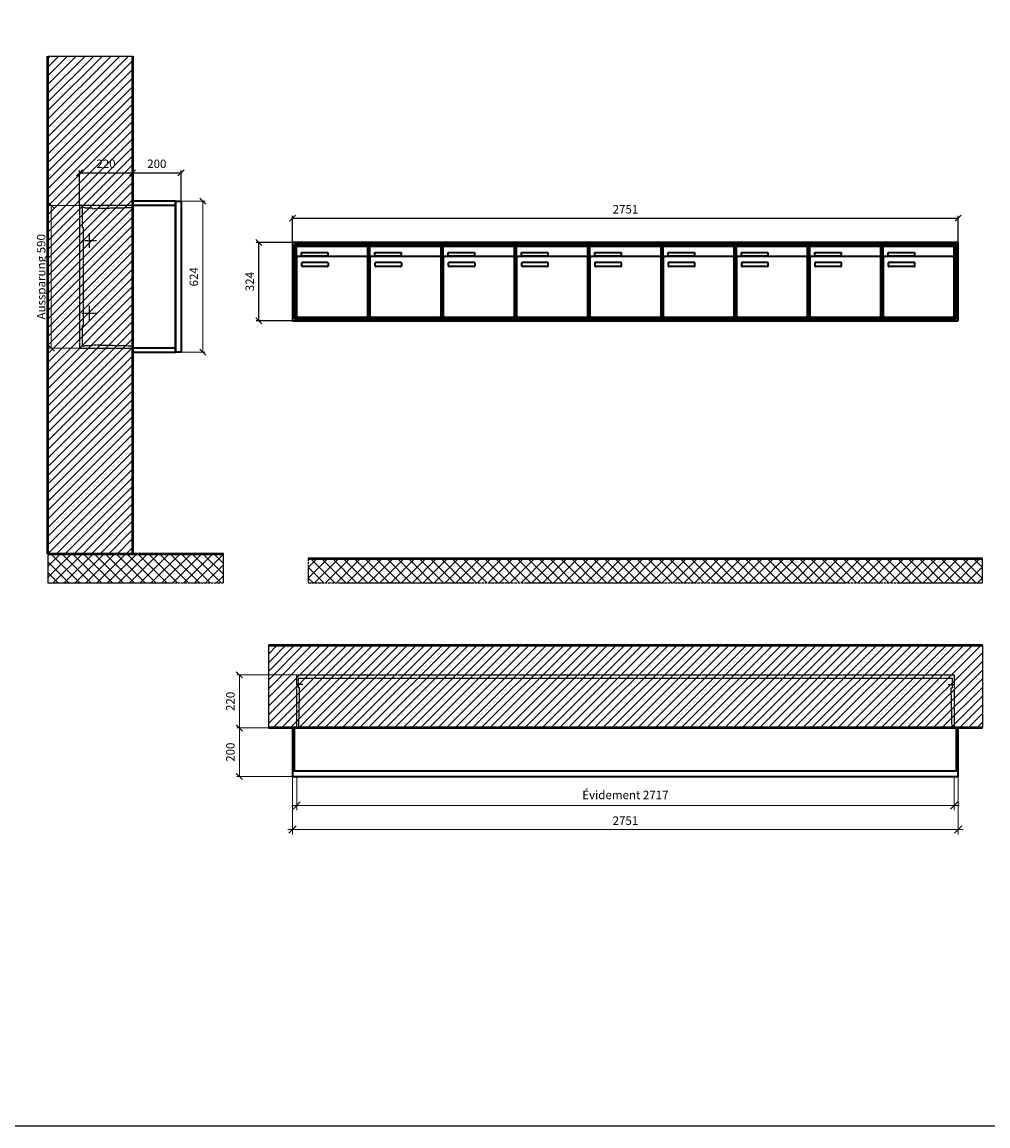
# Model space of a CAD drawing. Units: millimetres. Extents: x 69183 to 130318, y -17719 to 17293.
# Drawn here: x 102211 to 106202, y -17719 to -13156 of the extents above; entities that cross this region are included whole.
import ezdxf

# ---------------------------------------------------------------- set-up
doc = ezdxf.new("R2010")
doc.units = ezdxf.units.MM
doc.linetypes.add('AM_DIN_F_W050', pattern=[6.25, 4.75, -1.5])
doc.linetypes.add('AM_DIN_G_W050', pattern=[13.75, 9.75, -1.5, 1, -1.5])
for name, color, linetype, lineweight in [('Aluminium-AM_0', 40, 'Continuous', 35), ('Aluminium-AM_5', 9, 'Continuous', 20), ('Aluminium-AM_7', 56, 'AM_DIN_G_W050', 25), ('AM_5', 9, 'Continuous', 20), ('Bem_10', 254, 'Continuous', 25), ('Kunststoff-AM_0', 204, 'Continuous', 35), ('Kunststoff-AM_3', 190, 'AM_DIN_F_W050', 25), ('Mauerwerk-AM_1', 127, 'Continuous', 50), ('Mauerwerk-AM_3', 147, 'AM_DIN_F_W050', 25), ('Mauerwerk-AM_5', 9, 'Continuous', 20), ('Mauerwerk-AM_7', 147, 'AM_DIN_G_W050', 25), ('Mauerwerk-AM_8', 251, 'Continuous', 18)]:
    doc.layers.add(name, color=color, linetype=linetype, lineweight=lineweight)
doc.styles.get("Standard").update_dxf_attribs({"font": 'ISOCP.SHX'})
doc.dimstyles.new('AM_DIN$0', dxfattribs={"dimscale": 0, "dimtxt": 3.5, "dimasz": 3, "dimexe": 2, "dimexo": 0, "dimgap": 1.5, "dimtad": 1, "dimdsep": 46, "dimtxsty": 'Standard', "dimblk": 'OBLIQUE', "dimcen": 0, "dimdle": 2, "dimclrd": 256, "dimclre": 256, "dimclrt": 10, "dimazin": 2, "dimtp": 0.1, "dimtm": 0.1, "dimtfac": 0.71, "dimtix": 1, "dimtmove": 1, "dimatfit": 3, "dimfxl": 1, "dimlwd": -1, "dimlwe": -1, "dimarcsym": 0})
doc.dimstyles.new('Standard$0', dxfattribs={"dimtxt": 0.18, "dimasz": 0.18, "dimexe": 0.18, "dimexo": 0.0625, "dimgap": 0.09, "dimtad": 0, "dimtih": 1, "dimtoh": 1, "dimdec": 4, "dimzin": 0, "dimdsep": 46, "dimtxsty": 'Standard', "dimcen": 0.09, "dimadec": 0, "dimazin": 0, "dimtfac": 1, "dimtdec": 4, "dimtofl": 0, "dimtmove": 0, "dimatfit": 3, "dimfxl": 1, "dimtolj": 1, "dimtzin": 0, "dimarcsym": 0})

# ---------------------------------------------------------------- blocks, each defined once
blk = doc.blocks.new('_Oblique')
at = {"color": 10, "linetype": 'ByBlock', "lineweight": -2}
blk.add_lwpolyline([(-0.5, -0.5), (0.5, 0.5)], dxfattribs=at)
blk = doc.blocks.new('*D1436')
at = {"layer": 'Bem_10', "transparency": 16777216}
for p, q in [((28129, -14067.3), (28129, -13957.3)), ((30880, -14067.3), (30880, -13957.3)), ((28129, -13967.3), (30880, -13967.3))]:
    blk.add_line(p, q, dxfattribs=at)
at = {"layer": 'Defpoints', "color": 0, "transparency": 16777216}
for p in [(30880, -13967.3), (28129, -14067.3), (30880, -14067.3)]:
    blk.add_point(p, dxfattribs=at)
at = {"layer": 'Bem_10', "transparency": 16777216, "xscale": 25, "yscale": 25, "zscale": 25, "rotation": 180}
blk.add_blockref('_Oblique', (28129, -13967.3), dxfattribs=at)
at = {"layer": 'Bem_10', "transparency": 16777216, "xscale": 25, "yscale": 25, "zscale": 25}
blk.add_blockref('_Oblique', (30880, -13967.3), dxfattribs=at)
at = {"layer": 'Bem_10', "color": 1, "transparency": 16777216, "insert": (29504.5, -13934.8), "char_height": 35, "attachment_point": 5}
blk.add_mtext('2751', dxfattribs=at)
blk = doc.blocks.new('*D1437')
at = {"layer": 'Bem_10', "transparency": 16777216}
for p, q in [((28129, -14067.3), (27979, -14067.3)), ((27989, -14391.3), (27989, -14067.3)), ((28129, -14391.3), (27979, -14391.3))]:
    blk.add_line(p, q, dxfattribs=at)
at = {"layer": 'Defpoints', "color": 0, "transparency": 16777216}
for p in [(27989, -14067.3), (28129, -14067.3), (28129, -14391.3)]:
    blk.add_point(p, dxfattribs=at)
at = {"layer": 'Bem_10', "transparency": 16777216, "xscale": 25, "yscale": 25, "zscale": 25}
for p, rotation in [((27989, -14067.3), 90), ((27989, -14391.3), 270)]:
    blk.add_blockref('_Oblique', p, dxfattribs=dict(at, rotation=rotation))
at = {"layer": 'Bem_10', "color": 1, "transparency": 16777216, "insert": (27956.5, -14229.3), "char_height": 35, "attachment_point": 5, "rotation": 90}
blk.add_mtext('324', dxfattribs=at)
blk = doc.blocks.new('m30xbkw')
at = {"layer": 'Aluminium-AM_0'}
for p, q in [((4.5, 297), (298.5, 297)), ((4.5, 249), (4.5, 297)), ((298.5, 249), (298.5, 297)), ((4.5, 249), (4.5, 8)), ((293.5, 254), (9.5, 254)), ((25.5, 270), (133.5, 270)), ((25.5, 255), (25.5, 270)), ((133.5, 255), (25.5, 255)), ((28.5, 230), (132.5, 230)), ((133.5, 270), (133.5, 255)), ((298.5, 8), (298.5, 249)), ((26.5, 214), (26.5, 228)), ((132.5, 212), (28.5, 212)), ((134.5, 228), (134.5, 214)), ((9.5, 3), (293.5, 3))]:
    blk.add_line(p, q, dxfattribs=at)
for centre, radius, start, end in [((9.5, 249), 5, 90, 180), ((28.5, 228), 2, 90, 180), ((132.5, 228), 2, 360, 90), ((293.5, 249), 5, 0, 90), ((28.5, 214), 2, 180, 270), ((132.5, 214), 2, 270, 0), ((9.5, 8), 5, 180, 270), ((293.5, 8), 5, 270, 0)]:
    blk.add_arc(centre, radius, start, end, dxfattribs=at)
at = {"layer": 'Kunststoff-AM_0'}
for p, q in [((0, 300), (303, 300)), ((0, 0), (0, 300)), ((303, 300), (303, 0)), ((303, 0), (0, 0))]:
    blk.add_line(p, q, dxfattribs=at)
blk = doc.blocks.new('*U637')
blk.add_blockref('m30xbkw', (-151.5, -150))
blk = doc.blocks.new('*U638')
at = {"color": 0, "linetype": 'ByBlock', "lineweight": -2, "transparency": 16777216}
blk.add_blockref('*U637', (0, 0), dxfattribs=at)
blk = doc.blocks.new('1-02-M30Xbkw')
blk.add_blockref('*U638', (151.5, 150))
blk = doc.blocks.new('*D1438')
at = {"layer": 'Aluminium-AM_5', "transparency": 16777216}
for p, q in [((28146, -16274.3), (28146, -16414.3)), ((30863, -16274.3), (30863, -16414.3)), ((28126, -16394.3), (30883, -16394.3))]:
    blk.add_line(p, q, dxfattribs=at)
at = {"layer": 'Defpoints', "color": 0, "transparency": 16777216}
for p in [(28146, -16274.3), (30863, -16274.3), (30863, -16394.3)]:
    blk.add_point(p, dxfattribs=at)
at = {"layer": 'Aluminium-AM_5', "transparency": 16777216, "xscale": 30, "yscale": 30, "zscale": 30, "rotation": 180}
blk.add_blockref('_Oblique', (28146, -16394.3), dxfattribs=at)
at = {"layer": 'Aluminium-AM_5', "transparency": 16777216, "xscale": 30, "yscale": 30, "zscale": 30}
blk.add_blockref('_Oblique', (30863, -16394.3), dxfattribs=at)
at = {"layer": 'Aluminium-AM_5', "color": 10, "transparency": 16777216, "insert": (29504.5, -16355.7), "char_height": 35, "attachment_point": 5}
blk.add_mtext('Évidement 2717', dxfattribs=at)
blk = doc.blocks.new('*D1439')
at = {"layer": 'Aluminium-AM_5', "transparency": 16777216}
for p, q in [((28129, -16274.3), (28129, -16514.3)), ((30880, -16274.3), (30880, -16514.3)), ((28109, -16494.3), (30900, -16494.3))]:
    blk.add_line(p, q, dxfattribs=at)
at = {"layer": 'Defpoints', "color": 0, "transparency": 16777216}
for p in [(28129, -16274.3), (30880, -16274.3), (30880, -16494.3)]:
    blk.add_point(p, dxfattribs=at)
at = {"layer": 'Aluminium-AM_5', "transparency": 16777216, "xscale": 30, "yscale": 30, "zscale": 30, "rotation": 180}
blk.add_blockref('_Oblique', (28129, -16494.3), dxfattribs=at)
at = {"layer": 'Aluminium-AM_5', "transparency": 16777216, "xscale": 30, "yscale": 30, "zscale": 30}
blk.add_blockref('_Oblique', (30880, -16494.3), dxfattribs=at)
at = {"layer": 'Aluminium-AM_5', "color": 10, "transparency": 16777216, "insert": (29504.5, -16461.8), "char_height": 35, "attachment_point": 5}
blk.add_mtext('2751', dxfattribs=at)
blk = doc.blocks.new('*D1440')
at = {"layer": 'Defpoints', "color": 0, "transparency": 16777216}
for p in [(28146, -15854.3), (27909, -16074.3), (28129, -16074.3)]:
    blk.add_point(p, dxfattribs=at)
at = {"layer": 'Mauerwerk-AM_5', "transparency": 16777216}
for p, q in [((28146, -15854.3), (27899, -15854.3)), ((27909, -15854.3), (27909, -16074.3)), ((28129, -16074.3), (27899, -16074.3))]:
    blk.add_line(p, q, dxfattribs=at)
at = {"layer": 'Mauerwerk-AM_5', "transparency": 16777216, "xscale": 25, "yscale": 25, "zscale": 25}
for p, rotation in [((27909, -15854.3), 90), ((27909, -16074.3), 270)]:
    blk.add_blockref('_Oblique', p, dxfattribs=dict(at, rotation=rotation))
at = {"layer": 'Mauerwerk-AM_5', "color": 1, "transparency": 16777216, "insert": (27876.5, -15964.3), "char_height": 35, "attachment_point": 5, "rotation": 90}
blk.add_mtext('220', dxfattribs=at)
blk = doc.blocks.new('*D1441')
at = {"layer": 'Defpoints', "color": 0, "transparency": 16777216}
for p in [(28129, -16074.3), (27909, -16274.3), (28129, -16274.3)]:
    blk.add_point(p, dxfattribs=at)
at = {"layer": 'Mauerwerk-AM_5', "transparency": 16777216}
for p, q in [((28129, -16074.3), (27899, -16074.3)), ((27909, -16074.3), (27909, -16274.3)), ((28129, -16274.3), (27899, -16274.3))]:
    blk.add_line(p, q, dxfattribs=at)
at = {"layer": 'Mauerwerk-AM_5', "transparency": 16777216, "xscale": 25, "yscale": 25, "zscale": 25}
for p, rotation in [((27909, -16074.3), 90), ((27909, -16274.3), 270)]:
    blk.add_blockref('_Oblique', p, dxfattribs=dict(at, rotation=rotation))
at = {"layer": 'Mauerwerk-AM_5', "color": 1, "transparency": 16777216, "insert": (27876.5, -16174.3), "char_height": 35, "attachment_point": 5, "rotation": 90}
blk.add_mtext('200', dxfattribs=at)
blk = doc.blocks.new('*D212')
at = {"layer": 'Bem_10', "transparency": 16777216}
for p, q in [((-420, -17), (-420, 128)), ((-420, 118), (-200, 118)), ((-200, 0), (-200, 128))]:
    blk.add_line(p, q, dxfattribs=at)
at = {"layer": 'Defpoints', "color": 0, "transparency": 16777216}
for p in [(-200, 118), (-200, 0), (-420, -17)]:
    blk.add_point(p, dxfattribs=at)
at = {"layer": 'Bem_10', "transparency": 16777216, "xscale": 25, "yscale": 25, "zscale": 25, "rotation": 180}
blk.add_blockref('_Oblique', (-420, 118), dxfattribs=at)
at = {"layer": 'Bem_10', "transparency": 16777216, "xscale": 25, "yscale": 25, "zscale": 25}
blk.add_blockref('_Oblique', (-200, 118), dxfattribs=at)
at = {"layer": 'Bem_10', "color": 1, "transparency": 16777216, "insert": (-310, 150.5), "char_height": 35, "attachment_point": 5}
blk.add_mtext('220', dxfattribs=at)
blk = doc.blocks.new('*D213')
at = {"layer": 'Bem_10', "transparency": 16777216}
for p, q in [((-200, 0), (-200, 128)), ((-200, 118), (0, 118)), ((0, 0), (0, 128))]:
    blk.add_line(p, q, dxfattribs=at)
at = {"layer": 'Defpoints', "color": 0, "transparency": 16777216}
for p in [(0, 118), (-200, 0), (0, 0)]:
    blk.add_point(p, dxfattribs=at)
at = {"layer": 'Bem_10', "transparency": 16777216, "xscale": 25, "yscale": 25, "zscale": 25, "rotation": 180}
blk.add_blockref('_Oblique', (-200, 118), dxfattribs=at)
at = {"layer": 'Bem_10', "transparency": 16777216, "xscale": 25, "yscale": 25, "zscale": 25}
blk.add_blockref('_Oblique', (0, 118), dxfattribs=at)
at = {"layer": 'Bem_10', "color": 1, "transparency": 16777216, "insert": (-100, 150.5), "char_height": 35, "attachment_point": 5}
blk.add_mtext('200', dxfattribs=at)
blk = doc.blocks.new('*D214')
at = {"layer": 'AM_5', "transparency": 16777216}
for p, q in [((0, 0), (100, 0)), ((90, 0), (90, -624)), ((0, -624), (100, -624))]:
    blk.add_line(p, q, dxfattribs=at)
at = {"layer": 'Defpoints', "color": 0, "transparency": 16777216}
for p in [(0, 0), (0, -624), (90, -624)]:
    blk.add_point(p, dxfattribs=at)
at = {"layer": 'AM_5', "transparency": 16777216, "xscale": 25, "yscale": 25, "zscale": 25}
for p, rotation in [((90, 0), 90), ((90, -624), 270)]:
    blk.add_blockref('_Oblique', p, dxfattribs=dict(at, rotation=rotation))
at = {"layer": 'AM_5', "color": 1, "transparency": 16777216, "insert": (57.5, -312), "char_height": 35, "attachment_point": 5, "rotation": 90}
blk.add_mtext('624', dxfattribs=at)
blk = doc.blocks.new('*D215')
at = {"layer": 'AM_5', "transparency": 16777216}
for p, q in [((-420, -17), (-546, -17)), ((-536, -17), (-536, -607)), ((-420, -607), (-546, -607))]:
    blk.add_line(p, q, dxfattribs=at)
at = {"layer": 'Defpoints', "color": 0, "transparency": 16777216}
for p in [(-420, -17), (-536, -607), (-420, -607)]:
    blk.add_point(p, dxfattribs=at)
at = {"layer": 'AM_5', "transparency": 16777216, "xscale": 25, "yscale": 25, "zscale": 25}
for p, rotation in [((-536, -17), 90), ((-536, -607), 270)]:
    blk.add_blockref('_Oblique', p, dxfattribs=dict(at, rotation=rotation))
at = {"layer": 'AM_5', "color": 1, "transparency": 16777216, "insert": (-573.4, -312), "char_height": 35, "attachment_point": 5, "rotation": 90}
blk.add_mtext('Aussparung 590', dxfattribs=at)
blk = doc.blocks.new('ge')
at = {"layer": 'Aluminium-AM_0'}
for p, q in [((2751, 324), (0, 324)), ((0, 324), (0, 0)), ((2751, 0), (2751, 324)), ((2743, 316), (8, 316)), ((8, 316), (8, 8)), ((2739, 312), (12, 312)), ((12, 312), (12, 12)), ((16.5, 309), (310.5, 309)), ((16.5, 261), (16.5, 309)), ((37.5, 282), (145.5, 282)), ((37.5, 267), (37.5, 282)), ((145.5, 282), (145.5, 267)), ((310.5, 261), (310.5, 309)), ((1228.5, 309), (1522.5, 309)), ((1228.5, 261), (1228.5, 309)), ((1249.5, 282), (1357.5, 282)), ((1249.5, 267), (1249.5, 282)), ((1357.5, 282), (1357.5, 267)), ((1522.5, 261), (1522.5, 309)), ((1531.5, 309), (1825.5, 309)), ((1531.5, 261), (1531.5, 309)), ((1552.5, 282), (1660.5, 282)), ((1552.5, 267), (1552.5, 282)), ((1660.5, 282), (1660.5, 267)), ((1825.5, 261), (1825.5, 309)), ((1834.5, 309), (2128.5, 309)), ((1834.5, 261), (1834.5, 309)), ((1855.5, 282), (1963.5, 282)), ((1855.5, 267), (1855.5, 282)), ((1963.5, 282), (1963.5, 267)), ((2128.5, 261), (2128.5, 309)), ((2137.5, 309), (2431.5, 309)), ((2137.5, 261), (2137.5, 309)), ((2158.5, 282), (2266.5, 282)), ((2158.5, 267), (2158.5, 282)), ((2266.5, 282), (2266.5, 267)), ((2431.5, 261), (2431.5, 309)), ((2440.5, 309), (2734.5, 309)), ((2440.5, 261), (2440.5, 309)), ((2461.5, 282), (2569.5, 282)), ((2461.5, 267), (2461.5, 282)), ((2569.5, 282), (2569.5, 267)), ((2734.5, 261), (2734.5, 309)), ((2739, 12), (2739, 312)), ((2743, 8), (2743, 316)), ((16.5, 261), (16.5, 20)), ((305.5, 266), (21.5, 266)), ((145.5, 267), (37.5, 267)), ((38.5, 226), (38.5, 240)), ((40.5, 242), (144.5, 242)), ((146.5, 240), (146.5, 226)), ((310.5, 20), (310.5, 261)), ((1228.5, 261), (1228.5, 20)), ((1517.5, 266), (1233.5, 266)), ((1357.5, 267), (1249.5, 267)), ((1250.5, 226), (1250.5, 240)), ((1252.5, 242), (1356.5, 242)), ((1358.5, 240), (1358.5, 226)), ((1522.5, 20), (1522.5, 261)), ((1531.5, 261), (1531.5, 20)), ((1820.5, 266), (1536.5, 266)), ((1660.5, 267), (1552.5, 267)), ((1553.5, 226), (1553.5, 240)), ((1555.5, 242), (1659.5, 242)), ((1661.5, 240), (1661.5, 226)), ((1825.5, 20), (1825.5, 261)), ((1834.5, 261), (1834.5, 20)), ((2123.5, 266), (1839.5, 266)), ((1963.5, 267), (1855.5, 267)), ((1856.5, 226), (1856.5, 240)), ((1858.5, 242), (1962.5, 242)), ((1964.5, 240), (1964.5, 226)), ((2128.5, 20), (2128.5, 261)), ((2137.5, 261), (2137.5, 20)), ((2426.5, 266), (2142.5, 266)), ((2266.5, 267), (2158.5, 267)), ((2159.5, 226), (2159.5, 240)), ((2161.5, 242), (2265.5, 242)), ((2267.5, 240), (2267.5, 226)), ((2431.5, 20), (2431.5, 261)), ((2440.5, 261), (2440.5, 20)), ((2729.5, 266), (2445.5, 266)), ((2569.5, 267), (2461.5, 267)), ((2462.5, 226), (2462.5, 240)), ((2464.5, 242), (2568.5, 242)), ((2570.5, 240), (2570.5, 226)), ((2734.5, 20), (2734.5, 261)), ((144.5, 224), (40.5, 224)), ((1356.5, 224), (1252.5, 224)), ((1659.5, 224), (1555.5, 224)), ((1962.5, 224), (1858.5, 224)), ((2265.5, 224), (2161.5, 224)), ((2568.5, 224), (2464.5, 224)), ((0, 0), (2751, 0)), ((8, 8), (2743, 8)), ((12, 12), (2739, 12)), ((21.5, 15), (305.5, 15)), ((1233.5, 15), (1517.5, 15)), ((1536.5, 15), (1820.5, 15)), ((1839.5, 15), (2123.5, 15)), ((2142.5, 15), (2426.5, 15)), ((2445.5, 15), (2729.5, 15))]:
    blk.add_line(p, q, dxfattribs=at)
for centre, radius, start, end in [((21.5, 261), 5, 90, 180), ((40.5, 240), 2, 90, 180), ((144.5, 240), 2, 360, 90), ((305.5, 261), 5, 0, 90), ((1233.5, 261), 5, 90, 180), ((1252.5, 240), 2, 90, 180), ((1356.5, 240), 2, 360, 90), ((1517.5, 261), 5, 0, 90), ((1536.5, 261), 5, 90, 180), ((1555.5, 240), 2, 90, 180), ((1659.5, 240), 2, 360, 90), ((1820.5, 261), 5, 0, 90), ((1839.5, 261), 5, 90, 180), ((1858.5, 240), 2, 90, 180), ((1962.5, 240), 2, 360, 90), ((2123.5, 261), 5, 0, 90), ((2142.5, 261), 5, 90, 180), ((2161.5, 240), 2, 90, 180), ((2265.5, 240), 2, 360, 90), ((2426.5, 261), 5, 0, 90), ((2445.5, 261), 5, 90, 180), ((2464.5, 240), 2, 90, 180), ((2568.5, 240), 2, 360, 90), ((2729.5, 261), 5, 0, 90), ((40.5, 226), 2, 180, 270), ((144.5, 226), 2, 270, 0), ((1252.5, 226), 2, 180, 270), ((1356.5, 226), 2, 270, 0), ((1555.5, 226), 2, 180, 270), ((1659.5, 226), 2, 270, 0), ((1858.5, 226), 2, 180, 270), ((1962.5, 226), 2, 270, 0), ((2161.5, 226), 2, 180, 270), ((2265.5, 226), 2, 270, 0), ((2464.5, 226), 2, 180, 270), ((2568.5, 226), 2, 270, 0), ((21.5, 20), 5, 180, 270), ((305.5, 20), 5, 270, 0), ((1233.5, 20), 5, 180, 270), ((1517.5, 20), 5, 270, 0), ((1536.5, 20), 5, 180, 270), ((1820.5, 20), 5, 270, 0), ((1839.5, 20), 5, 180, 270), ((2123.5, 20), 5, 270, 0), ((2142.5, 20), 5, 180, 270), ((2426.5, 20), 5, 270, 0), ((2445.5, 20), 5, 180, 270), ((2729.5, 20), 5, 270, 0)]:
    blk.add_arc(centre, radius, start, end, dxfattribs=at)
at = {"layer": 'Kunststoff-AM_0'}
for p, q in [((12, 312), (315, 312)), ((12, 12), (12, 312)), ((315, 312), (315, 12)), ((315, 312), (1527, 312)), ((315, 12), (315, 312)), ((1527, 312), (1527, 12)), ((1527, 312), (1830, 312)), ((1527, 12), (1527, 312)), ((1830, 312), (1830, 12)), ((1830, 312), (2133, 312)), ((1830, 12), (1830, 312)), ((2133, 312), (2133, 12)), ((2133, 312), (2436, 312)), ((2133, 12), (2133, 312)), ((2436, 312), (2436, 12)), ((2436, 312), (2739, 312)), ((2436, 12), (2436, 312)), ((2739, 312), (2739, 12)), ((315, 12), (12, 12)), ((1527, 12), (315, 12)), ((1830, 12), (1527, 12)), ((2133, 12), (1830, 12)), ((2436, 12), (2133, 12)), ((2739, 12), (2436, 12))]:
    blk.add_line(p, q, dxfattribs=at)
for p in [(315, 12), (618, 12), (921, 12)]:
    blk.add_blockref('1-02-M30Xbkw', p)
at = {"layer": 'Bem_10'}
dim = blk.add_linear_dim(base=(2751, 424), p1=(0, 324), p2=(2751, 324), text='2751', dimstyle='AM_DIN$0', override={"dimscale": 10, "dimasz": 2.5, "dimexe": 1, "dimdec": 2, "dimzin": 8, "dimblk": 'Oblique', "dimdle": 0, "dimclrt": 1, "dimtix": 0, "dimtmove": 2}, dxfattribs=at)
dim.commit()
dim.dimension.update_dxf_attribs({"geometry": '*D1436', "text_midpoint": (1375.5, 456.503), "insert": (-28129, 14391.327)})
dim = blk.add_linear_dim(base=(-140, 324), p1=(0, 0), p2=(0, 324), angle=90, text='324', dimstyle='AM_DIN$0', override={"dimscale": 10, "dimasz": 2.5, "dimexe": 1, "dimdle": 0, "dimclrt": 1, "dimtix": 0, "dimtmove": 2}, dxfattribs=at)
dim.commit()
dim.dimension.update_dxf_attribs({"geometry": '*D1437', "text_midpoint": (-172.503, 162), "insert": (-28129, 14391.327)})
blk = doc.blocks.new('ged')
at = {"layer": 'Aluminium-AM_0'}
for points in [[(2751, 23), (2751, 200), (0, 200), (0, 23)], [(8, 23), (8, 200)], [(2743, 23), (2743, 200)], [(0, 23), (0, 0), (2751, 0), (2751, 23)], [(0, 23), (2751, 23)]]:
    blk.add_lwpolyline(points, dxfattribs=at)
at = {"layer": 'Aluminium-AM_7'}
for points in [[(42.5, 379.2), (17, 379.2)], [(2708.5, 379.2), (2734, 379.2)]]:
    blk.add_lwpolyline(points, dxfattribs=at)
at = {"layer": 'Kunststoff-AM_3'}
for points in [[(25.7, 200), (29.4, 366.5), (24, 366.5), (24, 406.5)], [(24, 406.5), (2727, 406.5)], [(2725.3, 200), (2721.6, 366.5), (2727, 366.5), (2727, 406.5)]]:
    blk.add_lwpolyline(points, dxfattribs=at)
at = {"layer": 'Mauerwerk-AM_3'}
blk.add_lwpolyline([(17, 200), (17, 420), (2734, 420), (2734, 200)], dxfattribs=at)
at = {"layer": 'Aluminium-AM_5'}
for base, p1, p2, text, picture, middle in [((2751, -220), (0, 0), (2751, 0), '2751', '*D1439', (1375.5, -187.5)), ((2734, -120), (17, 0), (2734, 0), 'Évidement 2717', '*D1438', (1375.5, -81.4))]:
    dim = blk.add_linear_dim(base=base, p1=p1, p2=p2, text=text, dimstyle='AM_DIN$0', override={"dimscale": 10, "dimdec": 0, "dimzin": 8, "dimadec": 0, "dimtfillclr": 256}, dxfattribs=at)
    dim.commit()
    dim.dimension.update_dxf_attribs({"geometry": picture, "text_midpoint": middle, "insert": (-28129, 16274.3)})
at = {"layer": 'Mauerwerk-AM_5'}
for base, p1, p2, text, picture, middle in [((-220, 200), (17, 420), (0, 200), '220', '*D1440', (-252.5, 310)), ((-220, 0), (0, 200), (0, 0), '200', '*D1441', (-252.5, 100))]:
    dim = blk.add_linear_dim(base=base, p1=p1, p2=p2, angle=90, text=text, dimstyle='Standard$0', override={"dimscale": 10, "dimtxt": 3.5, "dimasz": 2.5, "dimexe": 1, "dimexo": 0, "dimgap": 1.5, "dimtad": 1, "dimtih": 0, "dimtoh": 0, "dimdec": 0, "dimzin": 8, "dimblk": 'Oblique', "dimcen": 0, "dimclrd": 256, "dimclre": 256, "dimclrt": 1, "dimazin": 2, "dimtp": 0.1, "dimtm": 0.1, "dimtfac": 0.71, "dimtdec": 2, "dimtix": 1, "dimtofl": 1, "dimtmove": 2, "dimtfillclr": 256, "dimtolj": 0, "dimlwd": 65535, "dimlwe": 65535, "dimarcsym": 1}, dxfattribs=at)
    dim.commit()
    dim.dimension.update_dxf_attribs({"geometry": picture, "text_midpoint": middle, "insert": (-28129, 16274.3)})
blk = doc.blocks.new('TWE20E32xS')
at = {"layer": 'Aluminium-AM_0'}
blk.add_line((-23, 0), (-23, -624), dxfattribs=at)
for points in [[(-23, 0), (-200, 0), (-200, -624), (-23, -624)], [(-23, -17), (-200, -17)], [(-23, -607), (-200, -607)]]:
    blk.add_lwpolyline(points, dxfattribs=at)
blk.add_lwpolyline([(-23, 0), (0, 0), (0, -624), (-23, -624)], close=True, dxfattribs=at)
at = {"layer": 'Aluminium-AM_7'}
for p, q in [((-379.2, -132), (-379.2, -192)), ((-409.2, -162), (-349.2, -162)), ((-379.2, -432), (-379.2, -492)), ((-409.2, -462), (-349.2, -462))]:
    blk.add_line(p, q, dxfattribs=at)
at = {"layer": 'Kunststoff-AM_3'}
for points in [[(-402.7, -109.854), (-402.7, -109.854), (-406.5, -109.854), (-406.5, -24.854), (-397.7, -24.854), (-397.7, -27), (-367.2, -27), (-367.2, -29.381), (-200, -25.434)], [(-200, -598.566), (-367.2, -594.619), (-367.2, -597), (-397.7, -597), (-397.7, -599), (-406.5, -599), (-406.5, -514), (-402.7, -514), (-402.7, -109.854)]]:
    blk.add_lwpolyline(points, dxfattribs=at)
at = {"layer": 'Mauerwerk-AM_3'}
blk.add_lwpolyline([(-200, -17), (-420, -17), (-420, -607), (-200, -607)], dxfattribs=at)
at = {"layer": 'AM_5'}
for base, p1, p2, text, override, picture, middle in [((90, -624), (0, 0), (0, -624), '624', {"dimscale": 10, "dimasz": 2.5, "dimexe": 1, "dimblk": 'Oblique', "dimdle": 0, "dimclrt": 1, "dimtix": 0, "dimtmove": 2}, '*D214', (57.497, -312)), ((-536, -607), (-420, -17), (-420, -607), 'Aussparung 590', {"dimscale": 10, "dimasz": 2.5, "dimexe": 1, "dimdle": 0, "dimclrt": 1, "dimtix": 0, "dimtmove": 2}, '*D215', (-573.422, -312))]:
    dim = blk.add_linear_dim(base=base, p1=p1, p2=p2, angle=90, text=text, dimstyle='AM_DIN$0', override=override, dxfattribs=at)
    dim.commit()
    dim.dimension.update_dxf_attribs({"geometry": picture, "text_midpoint": middle})
at = {"layer": 'Bem_10'}
for base, p1, p2, text, picture, middle in [((-200, 118), (-420, -17), (-200, 0), '220', '*D212', (-310, 150.503)), ((0, 118), (-200, 0), (0, 0), '200', '*D213', (-100, 150.503))]:
    dim = blk.add_linear_dim(base=base, p1=p1, p2=p2, text=text, dimstyle='AM_DIN$0', override={"dimscale": 10, "dimasz": 2.5, "dimexe": 1, "dimdle": 0, "dimclrt": 1, "dimtix": 0, "dimtmove": 2}, dxfattribs=at)
    dim.commit()
    dim.dimension.update_dxf_attribs({"geometry": picture, "text_midpoint": middle})

msp = doc.modelspace()

# ---------------------------------------------------------------- hatches: boundary and pattern name
at = {"layer": 'Mauerwerk-AM_8'}
h = msp.add_hatch(dxfattribs=at)
h.set_pattern_fill('ANSI31', color=256, scale=8, style=0)
h.set_pattern_definition([(45, (102318.033, -15354.327), (-17.9605, 17.9605), [])])
h.paths.add_polyline_path([(102318, -15354.3), (102668, -15354.3), (102668, -13297.3), (102318, -13297.3)])
h = msp.add_hatch(dxfattribs=at)
h.set_pattern_fill('ANSI37', color=256, scale=10, style=0)
h.set_pattern_definition([(45, (82773.215, -13488.723), (-22.45064, 22.45064), []), (135, (82773.215, -13488.723), (-22.45064, -22.45064), [])])
h.paths.add_polyline_path([(103043, -15474.3), (103043, -15354.3), (102318, -15354.3), (102318, -15474.3)])
h = msp.add_hatch(dxfattribs=at)
h.set_pattern_fill('ANSI37', color=256, scale=10, style=0)
h.set_pattern_definition([(45, (95200.033, -11885.327), (-22.45064, 22.45064), []), (135, (95200.033, -11885.327), (-22.45064, -22.45064), [])])
h.paths.add_polyline_path([(106180, -15374.3), (103394.1, -15374.3), (103394.1, -15474.3), (106180, -15474.3)])
h = msp.add_hatch(dxfattribs=at)
h.set_pattern_fill('ANSI31', color=256, scale=8, style=0)
h.set_pattern_definition([(45, (104351.033, -16191.327), (-17.9605, 17.9605), [])])
h.paths.add_polyline_path([(103229, -16074.3), (106180, -16074.3), (106180, -15732.3), (103229, -15732.3)])

# ---------------------------------------------------------------- linework, layer by layer
msp.add_lwpolyline([(89087, -17719.2), (108898.5, -17719.2), (108898.5, 17292.8), (89087, 17292.8)], close=True)
at = {"layer": 'Mauerwerk-AM_1'}
for p, q in [((102318, -15354.3), (102318, -13297.3)), ((102668, -13297.3), (102668, -15354.3)), ((103394.1, -15374.3), (106180, -15374.3))]:
    msp.add_line(p, q, dxfattribs=at)
for points in [[(102318, -15354.3), (103043, -15354.3)], [(103229, -15732.3), (106180, -15732.3)], [(106180, -16074.3), (103229, -16074.3)]]:
    msp.add_lwpolyline(points, dxfattribs=at)
at = {"layer": 'Mauerwerk-AM_7'}
for points in [[(102318, -13297.3), (102668, -13297.3)], [(102318, -15354.3), (102318, -15474.3), (103043, -15474.3), (103043, -15354.3)], [(103394.1, -15374.3), (103394.1, -15474.3), (106180, -15474.3), (106180, -15374.3)], [(103229, -15732.3), (103229, -16074.3)], [(106180, -15732.3), (106180, -16074.3)]]:
    msp.add_lwpolyline(points, dxfattribs=at)

# ---------------------------------------------------------------- block references
for name, p in [('ge', (103329, -14391.3)), ('ged', (103329, -16274.3))]:
    msp.add_blockref(name, p)
at = {"layer": 'Mauerwerk-AM_1'}
msp.add_blockref('TWE20E32xS', (102868, -13897.3), dxfattribs=at)

doc.saveas('drawing.dxf')
